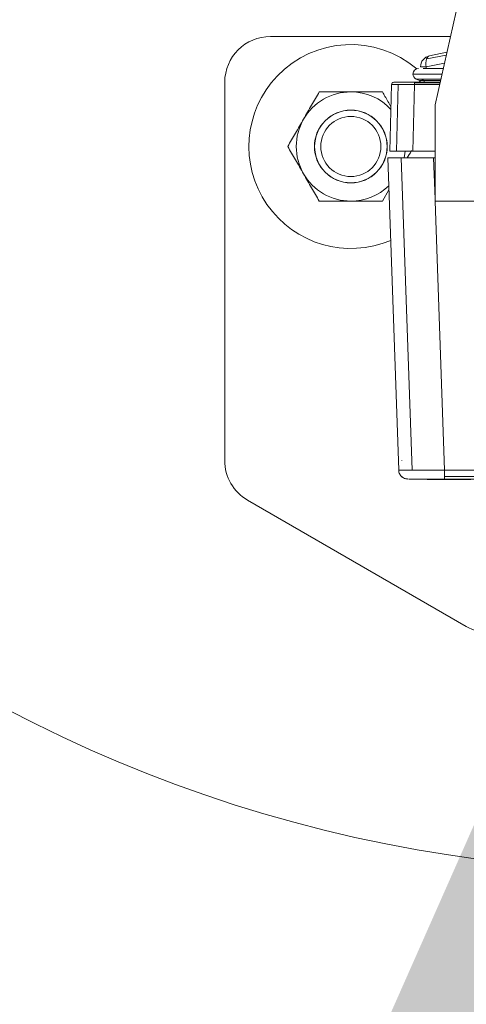
# Model space of a CAD drawing. Extents: x 6 to 426, y 6 to 273.
# Drawn here: x 143 to 144, y 142 to 145 of the extents above; entities that cross this region are included whole.
import ezdxf

# ---------------------------------------------------------------- set-up
doc = ezdxf.new("R2010")
doc.units = 0
doc.header["$PDSIZE"] = -1
doc.linetypes.add('SLD-SOLID', pattern=[0])
doc.layers.get('0').update_dxf_attribs({"linetype": 'CONTINUOUS'})
doc.layers.get('Defpoints').update_dxf_attribs({"linetype": 'CONTINUOUS'})
doc.layers.add('LAYER_1', color=7, linetype='SLD-SOLID')
doc.styles.add('SLDTEXTSTYLE0', font='ARIAL.TTF', dxfattribs={"width": 0.948})
doc.styles.add('SLDTEXTSTYLE1', font='ARIALBD.TTF', dxfattribs={"width": 0.948})
doc.styles.get("Standard").update_dxf_attribs({"font": 'ARIAL.TTF'})
doc.dimstyles.new('SLDDIMSTYLE0', dxfattribs={"dimtxt": 2.568319, "dimasz": 4.7752, "dimexe": 0, "dimexo": 0.0625, "dimgap": 0.64208, "dimtad": 0, "dimtih": 1, "dimtoh": 1, "dimdec": 0, "dimlfac": 85, "dimrnd": 1e-09, "dimzin": 12, "dimdsep": 46, "dimtxsty": 'SLDTEXTSTYLE1', "dimsah": 1, "dimcen": 0.09, "dimadec": 0, "dimazin": 0, "dimtfac": 1, "dimtdec": 0, "dimtofl": 0, "dimtmove": 0, "dimatfit": 3, "dimfxl": 1, "dimtolj": 1, "dimtzin": 12, "dimarcsym": 0})
doc.dimstyles.new('SLDDIMSTYLE2', dxfattribs={"dimtxt": 2.568319, "dimasz": 4.7752, "dimexe": 0, "dimexo": 0.0625, "dimgap": 0.64208, "dimtad": 0, "dimtih": 1, "dimtoh": 1, "dimdec": 0, "dimlfac": 85, "dimrnd": 1e-09, "dimzin": 12, "dimdsep": 46, "dimtxsty": 'SLDTEXTSTYLE0', "dimsah": 1, "dimcen": 0.09, "dimadec": 0, "dimazin": 0, "dimtfac": 1, "dimtdec": 0, "dimtofl": 0, "dimtmove": 0, "dimatfit": 3, "dimfxl": 1, "dimtolj": 1, "dimtzin": 12, "dimarcsym": 0})
doc.dimstyles.new('SLDDIMSTYLE3', dxfattribs={"dimtxt": 2.568319, "dimasz": 4.7752, "dimexe": 0, "dimexo": 0.0625, "dimgap": 0.64208, "dimtad": 0, "dimtih": 1, "dimtoh": 1, "dimdec": 0, "dimlfac": 85, "dimrnd": 1e-09, "dimzin": 12, "dimdsep": 46, "dimtxsty": 'SLDTEXTSTYLE0', "dimsah": 1, "dimcen": 0.09, "dimadec": 0, "dimazin": 0, "dimtfac": 1, "dimtdec": 0, "dimtmove": 0, "dimatfit": 0, "dimfxl": 1, "dimtolj": 1, "dimtzin": 12, "dimarcsym": 0})
doc.dimstyles.new('SLDDIMSTYLE5', dxfattribs={"dimtxt": 0.18, "dimasz": 4.7752, "dimexe": 0, "dimexo": 0.0625, "dimgap": 0, "dimtad": 0, "dimtih": 1, "dimtoh": 1, "dimdec": 0, "dimrnd": 1e-09, "dimzin": 0, "dimdsep": 46, "dimtxsty": 'Standard', "dimsah": 1, "dimcen": 0.09, "dimadec": 0, "dimazin": 0, "dimtfac": 4.7752, "dimtdec": 0, "dimtofl": 0, "dimtmove": 0, "dimatfit": 3, "dimfxl": 1, "dimtolj": 1, "dimtzin": 0, "dimarcsym": 0})

# ---------------------------------------------------------------- blocks, each defined once
blk = doc.blocks.new('_D_6')
at = {"layer": 'Defpoints', "color": 0}
for p in [(71.8264, 146.0302), (144.297, 146.0302), (144.297, 70.0607)]:
    blk.add_point(p, dxfattribs=at)
at = {"layer": 'LAYER_1', "color": 0, "lineweight": -2}
for p, q in [((71.8264, 145.9677), (71.8264, 70.0607)), ((144.297, 145.9677), (144.297, 70.0607)), ((76.6016, 70.0607), (107.2255, 70.0607)), ((139.5218, 70.0607), (115.7555, 70.0607))]:
    blk.add_line(p, q, dxfattribs=at)
at = {"layer": 'LAYER_1', "color": 0}
for points in [[(76.6016, 70.8566), (76.6016, 69.2648), (71.8264, 70.0607)], [(139.5218, 69.2648), (139.5218, 70.8566), (144.297, 70.0607)]]:
    blk.add_solid(points, dxfattribs=at)
at = {"layer": 'LAYER_1', "color": 0, "lineweight": 0, "insert": (111.4905, 70.0607), "char_height": 2.56832, "attachment_point": 5, "style": 'SLDTEXTSTYLE1'}
blk.add_mtext('\\A1;6160', dxfattribs=at)
blk = doc.blocks.new('_D_7')
at = {"layer": 'Defpoints', "color": 0}
for p in [(71.8264, 146.0302), (14.2925, 92.2412), (169.3699, 92.2412)]:
    blk.add_point(p, dxfattribs=at)
at = {"layer": 'LAYER_1', "color": 0, "lineweight": -2}
for p, q in [((71.7639, 146.0302), (14.2925, 146.0302)), ((14.2925, 141.255), (14.2925, 111.6615)), ((14.2925, 97.0164), (14.2925, 107.0874)), ((169.3074, 92.2412), (14.2925, 92.2412))]:
    blk.add_line(p, q, dxfattribs=at)
at = {"layer": 'LAYER_1', "color": 0}
for points in [[(15.0884, 141.255), (13.4966, 141.255), (14.2925, 146.0302)], [(13.4966, 97.0164), (15.0884, 97.0164), (14.2925, 92.2412)]]:
    blk.add_solid(points, dxfattribs=at)
at = {"layer": 'LAYER_1', "color": 0, "lineweight": 0, "insert": (14.2925, 109.3745), "char_height": 2.568319, "attachment_point": 5, "style": 'SLDTEXTSTYLE0'}
blk.add_mtext('\\A1;4572 [180.0]', dxfattribs=at)
blk = doc.blocks.new('_D_10')
at = {"layer": 'Defpoints', "color": 0}
for p in [(71.8264, 146.0302), (26.0515, 131.6867), (185.8299, 131.6867)]:
    blk.add_point(p, dxfattribs=at)
at = {"layer": 'LAYER_1', "color": 0, "lineweight": -2}
for p, q in [((26.0515, 150.8054), (26.0515, 155.5806)), ((71.7639, 146.0302), (26.0515, 146.0302)), ((26.0515, 146.0302), (26.0515, 141.9056)), ((26.0515, 131.6867), (26.0515, 137.3315)), ((185.7674, 131.6867), (26.0515, 131.6867)), ((26.0515, 126.9115), (26.0515, 122.1363))]:
    blk.add_line(p, q, dxfattribs=at)
at = {"layer": 'LAYER_1', "color": 0}
for points in [[(25.2556, 150.8054), (26.8473, 150.8054), (26.0515, 146.0302)], [(26.8473, 126.9115), (25.2556, 126.9115), (26.0515, 131.6867)]]:
    blk.add_solid(points, dxfattribs=at)
at = {"layer": 'LAYER_1', "color": 0, "lineweight": 0, "insert": (26.0515, 139.6185), "char_height": 2.568319, "attachment_point": 5, "style": 'SLDTEXTSTYLE0'}
blk.add_mtext('\\A1;1219 [48.0]', dxfattribs=at)
blk = doc.blocks.new('_D_11')
at = {"layer": 'Defpoints', "color": 0}
for p in [(144.297, 146.0302), (47.9009, 135.2726), (173.4601, 135.2726)]:
    blk.add_point(p, dxfattribs=at)
at = {"layer": 'LAYER_1', "color": 0, "lineweight": -2}
for p, q in [((47.9009, 150.8054), (47.9009, 155.5806)), ((144.2345, 146.0302), (47.9009, 146.0302)), ((47.9009, 146.0302), (47.9009, 142.755)), ((47.9009, 135.2726), (47.9009, 138.1808)), ((173.3976, 135.2726), (47.9009, 135.2726)), ((47.9009, 130.4974), (47.9009, 125.7222))]:
    blk.add_line(p, q, dxfattribs=at)
at = {"layer": 'LAYER_1', "color": 0}
for points in [[(47.105, 150.8054), (48.6967, 150.8054), (47.9009, 146.0302)], [(48.6967, 130.4974), (47.105, 130.4974), (47.9009, 135.2726)]]:
    blk.add_solid(points, dxfattribs=at)
at = {"layer": 'LAYER_1', "color": 0, "lineweight": 0, "insert": (47.9009, 140.4679), "char_height": 2.568319, "attachment_point": 5, "style": 'SLDTEXTSTYLE0'}
blk.add_mtext('\\A1;914 [36.0]', dxfattribs=at)
blk = doc.blocks.new('_D_12')
at = {"layer": 'Defpoints', "color": 0}
for p in [(185.8299, 160.3737), (37.2653, 146.0302), (144.297, 146.0302)]:
    blk.add_point(p, dxfattribs=at)
at = {"layer": 'LAYER_1', "color": 0, "lineweight": -2}
for p, q in [((37.2653, 165.1489), (37.2653, 169.9241)), ((185.7674, 160.3737), (37.2653, 160.3737)), ((37.2653, 160.3737), (37.2653, 155.2357)), ((37.2653, 146.0302), (37.2653, 150.6615)), ((144.2345, 146.0302), (37.2653, 146.0302)), ((37.2653, 141.255), (37.2653, 136.4798))]:
    blk.add_line(p, q, dxfattribs=at)
at = {"layer": 'LAYER_1', "color": 0}
for points in [[(36.4694, 165.1489), (38.0612, 165.1489), (37.2653, 160.3737)], [(38.0612, 141.255), (36.4694, 141.255), (37.2653, 146.0302)]]:
    blk.add_solid(points, dxfattribs=at)
at = {"layer": 'LAYER_1', "color": 0, "lineweight": 0, "insert": (37.2653, 152.9486), "char_height": 2.568319, "attachment_point": 5, "style": 'SLDTEXTSTYLE0'}
blk.add_mtext('\\A1;1219 [48.0]', dxfattribs=at)
blk = doc.blocks.new('_D_14')
at = {"layer": 'Defpoints', "color": 0}
for p in [(173.4601, 156.7878), (59.7555, 146.0302), (71.8264, 146.0302)]:
    blk.add_point(p, dxfattribs=at)
at = {"layer": 'LAYER_1', "color": 0, "lineweight": -2}
for p, q in [((59.7555, 161.563), (59.7555, 166.3382)), ((173.3976, 156.7878), (59.7555, 156.7878)), ((59.7555, 156.7878), (59.7555, 153.2855)), ((59.7555, 146.0302), (59.7555, 148.7113)), ((71.7639, 146.0302), (59.7555, 146.0302)), ((59.7555, 141.255), (59.7555, 136.4798))]:
    blk.add_line(p, q, dxfattribs=at)
at = {"layer": 'LAYER_1', "color": 0}
for points in [[(58.9596, 161.563), (60.5514, 161.563), (59.7555, 156.7878)], [(60.5514, 141.255), (58.9596, 141.255), (59.7555, 146.0302)]]:
    blk.add_solid(points, dxfattribs=at)
at = {"layer": 'LAYER_1', "color": 0, "lineweight": 0, "insert": (59.7555, 150.9984), "char_height": 2.568319, "attachment_point": 5, "style": 'SLDTEXTSTYLE0'}
blk.add_mtext('\\A1;914 [36.0]', dxfattribs=at)

msp = doc.modelspace()

# ---------------------------------------------------------------- linework, layer by layer
at = {"color": 7, "linetype": 'SLD-SOLID', "lineweight": 0}
for p, q in [((143.7153, 144.4079), (143.7809, 144.6993)), ((143.7548, 144.5834), (143.2934, 144.5834)), ((143.6938, 144.5256), (143.7441, 144.5358)), ((143.7457, 144.5428), (143.7014, 144.5338)), ((143.678, 144.5052), (143.679, 144.5052)), ((143.679, 144.5052), (143.6926, 144.5052)), ((143.7394, 144.5148), (143.6926, 144.5052)), ((143.6926, 144.5011), (143.6926, 144.5052)), ((143.7331, 144.487), (143.6587, 144.487)), ((143.1757, 144.4658), (143.1757, 143.4955)), ((143.5993, 144.2893), (143.6037, 144.4601)), ((143.6165, 144.2893), (143.6209, 144.4601)), ((143.6581, 144.2893), (143.6625, 144.4601)), ((143.7283, 144.4658), (143.6625, 144.4658)), ((143.728, 144.4641), (143.6625, 144.4641)), ((143.6625, 144.4601), (143.727, 144.4601)), ((143.6668, 144.4742), (143.6757, 144.4701)), ((143.6798, 144.4742), (143.6668, 144.4742)), ((143.6875, 144.4701), (143.6757, 144.4701)), ((143.6875, 144.4701), (143.6798, 144.4742)), ((143.7302, 144.4742), (143.6798, 144.4742)), ((143.7293, 144.4701), (143.6875, 144.4701)), ((143.6875, 144.4658), (143.6875, 144.4701)), ((143.7153, 144.4079), (143.7153, 144.1609)), ((143.5993, 144.2893), (143.6165, 144.2893)), ((143.6165, 144.2893), (143.6581, 144.2893)), ((143.6581, 144.2893), (143.7153, 144.2893)), ((143.6285, 144.2717), (143.594, 144.2717)), ((143.594, 144.2717), (143.622, 143.4709)), ((143.7116, 144.2717), (143.6285, 144.2717)), ((143.6285, 144.2717), (143.6564, 143.4705)), ((143.7153, 144.2717), (143.7116, 144.2717)), ((143.7116, 144.2717), (143.7153, 144.1657)), ((143.5802, 144.1609), (143.5969, 144.1899)), ((143.8228, 144.1609), (143.7153, 144.1609)), ((143.7155, 144.1609), (143.7396, 143.4709)), ((143.6298, 143.4952), (143.6297, 143.4962)), ((143.6297, 143.4962), (143.6297, 143.4952)), ((144.8472, 143.4709), (143.7396, 143.4709)), ((144.8472, 143.4547), (143.7396, 143.4547)), ((143.7396, 143.4481), (144.8472, 143.4481)), ((143.2346, 143.3936), (143.7955, 143.0698))]:
    msp.add_line(p, q, dxfattribs=at)
at = {"color": 7, "linetype": 'SLD-SOLID', "lineweight": 0, "flags": 128}
msp.add_lwpolyline([(143.6363, 144.2717), (143.6382, 144.2828), (143.6389, 144.2893)], dxfattribs=at)
at = {"color": 7, "linetype": 'SLD-SOLID', "lineweight": 0}
for radius in [0.0934, 0.093, 0.0772]:
    msp.add_circle((143.4993, 144.3011), radius, dxfattribs=at)
for centre, radius, start, end in [((144.2934, 146.0305), 3.5882, 180, 339.9632), ((143.2934, 144.4658), 0.1176, 90, 180), ((143.4993, 144.3011), 0.2615, 49.6699, 136.2888), ((143.7072, 144.5052), 0.0292, 101.5084, 180), ((143.7353, 144.513), 0.0434, 163.132, 190.2751), ((143.7047, 144.5232), 0.0112, 107.225, 167.6498), ((143.6728, 144.487), 0.0141, 90, 180), ((143.4993, 144.3011), 0.2615, 136.2888, 292.9963), ((143.6728, 144.487), 0.0141, 180, 245), ((143.6722, 144.4717), 0.00588, 270, 343.9735), ((143.4993, 144.3011), 0.1401, 90, 150), ((143.4993, 144.3011), 0.1401, 42.8172, 90), ((143.4993, 144.3011), 0.1401, 150, 210), ((143.4993, 144.3011), 0.1401, 210, 270), ((143.4993, 144.3011), 0.1401, 270, 313.9502), ((143.2934, 143.4955), 0.1176, 180, 240), ((143.6969, 143.4564), 0.00941, 242.9444, 270), ((143.8543, 143.1717), 0.1176, 240, 270)]:
    msp.add_arc(centre, radius, start, end, dxfattribs=at)
for points, knots in [([(143.685, 144.5011), (143.6918, 144.5011), (143.7023, 144.5011), (143.7214, 144.5011), (143.7317, 144.5011), (143.7363, 144.5011)], [0, 0, 0, 0, 0.51012, 0.784727, 1, 1, 1, 1]), ([(143.6209, 144.4601), (143.6194, 144.4601), (143.615, 144.4601), (143.6097, 144.4601), (143.605, 144.4601), (143.6037, 144.4601), (143.6037, 144.4601)], [-0.7850555, -0.7850555, -0.7850555, -0.7850555, -0.6728994, -0.4485978, -0.2803716, 0.0000054, 0.0000054, 0.0000054, 0.0000054]), ([(143.6055, 144.4641), (143.6057, 144.4643), (143.6061, 144.4647), (143.6074, 144.4655), (143.6087, 144.4658), (143.6096, 144.4658)], [0, 0, 0, 0, 0.0714152, 0.2142724, 0.4999867, 0.4999867, 0.4999867, 0.4999867]), ([(143.6096, 144.4658), (143.6096, 144.4658), (143.6107, 144.4658), (143.615, 144.4658), (143.6208, 144.4658), (143.6293, 144.4658), (143.6385, 144.4658), (143.6497, 144.4658), (143.6576, 144.4658), (143.6625, 144.4658)], [-0.785056, -0.785056, -0.785056, -0.785056, -0.504679, -0.336452, -0.112151, 0.112151, 0.336452, 0.504679, 0.785056, 0.785056, 0.785056, 0.785056]), ([(143.6625, 144.4601), (143.657, 144.4601), (143.6482, 144.4601), (143.6359, 144.4601), (143.6274, 144.4601), (143.6225, 144.4601), (143.6209, 144.4601)], [0.0000054, 0.0000054, 0.0000054, 0.0000054, 0.2803823, 0.4486085, 0.6729101, 0.7850555, 0.7850555, 0.7850555, 0.7850555]), ([(143.4183, 144.4412), (143.4119, 144.4301), (143.4053, 144.4187), (143.3952, 144.4012), (143.3918, 144.3953), (143.3849, 144.3834), (143.3814, 144.3773), (143.3779, 144.3712)], [0, 0, 0, 0, 0.5, 0.5, 0.75, 0.75, 1, 1, 1, 1]), ([(143.4993, 144.4412), (143.4958, 144.4412), (143.4922, 144.4412), (143.4852, 144.4412), (143.4818, 144.4412), (143.4714, 144.4412), (143.4646, 144.4412), (143.4511, 144.4412), (143.4445, 144.4412), (143.4312, 144.4412), (143.4247, 144.4412), (143.4183, 144.4412)], [0, 0, 0, 0, 0.125, 0.125, 0.25, 0.25, 0.5, 0.5, 0.75, 0.75, 1, 1, 1, 1]), ([(143.5802, 144.4412), (143.5738, 144.4412), (143.5673, 144.4412), (143.554, 144.4412), (143.5473, 144.4412), (143.527, 144.4412), (143.5133, 144.4412), (143.4993, 144.4412)], [0, 0, 0, 0, 0.25, 0.25, 0.5, 0.5, 1, 1, 1, 1]), ([(143.6022, 144.403), (143.597, 144.412), (143.5895, 144.425), (143.5824, 144.4374), (143.5802, 144.4412)], [0, 0, 0, 0, 0.6906, 1, 1, 1, 1]), ([(143.3779, 144.3712), (143.3708, 144.3589), (143.364, 144.347), (143.3539, 144.3296), (143.3505, 144.3238), (143.3439, 144.3123), (143.3407, 144.3067), (143.3374, 144.3011)], [0, 0, 0, 0, 0.5, 0.5, 0.75, 0.75, 1, 1, 1, 1]), ([(143.3374, 144.3011), (143.3439, 144.2899), (143.3504, 144.2785), (143.3605, 144.2611), (143.3639, 144.2552), (143.3708, 144.2432), (143.3743, 144.2371), (143.3779, 144.231)], [0, 0, 0, 0, 0.5, 0.5, 0.75, 0.75, 1, 1, 1, 1]), ([(143.6441, 144.2717), (143.6476, 144.2777), (143.6514, 144.2843), (143.655, 144.2906), (143.6553, 144.2911)], [0, 0, 0, 0, 0.919059, 1, 1, 1, 1]), ([(143.3779, 144.231), (143.3849, 144.2188), (143.3918, 144.2069), (143.4019, 144.1894), (143.4052, 144.1836), (143.4118, 144.1722), (143.4151, 144.1665), (143.4183, 144.1609)], [0, 0, 0, 0, 0.5, 0.5, 0.75, 0.75, 1, 1, 1, 1]), ([(143.4993, 144.1609), (143.4958, 144.1609), (143.4922, 144.1609), (143.4852, 144.1609), (143.4818, 144.1609), (143.4714, 144.1609), (143.4646, 144.1609), (143.4511, 144.1609), (143.4445, 144.1609), (143.4312, 144.1609), (143.4247, 144.1609), (143.4183, 144.1609)], [0, 0, 0, 0, 0.125, 0.125, 0.25, 0.25, 0.5, 0.5, 0.75, 0.75, 1, 1, 1, 1]), ([(143.5802, 144.1609), (143.5738, 144.1609), (143.5673, 144.1609), (143.554, 144.1609), (143.5473, 144.1609), (143.527, 144.1609), (143.5133, 144.1609), (143.4993, 144.1609)], [0, 0, 0, 0, 0.25, 0.25, 0.5, 0.5, 1, 1, 1, 1]), ([(143.6292, 143.4547), (143.6285, 143.4553), (143.6268, 143.4572), (143.6244, 143.4609), (143.6226, 143.4657), (143.6221, 143.4691), (143.622, 143.4709)], [0, 0, 0, 0, 0.0714289, 0.2142861, 0.3571432, 0.5000004, 0.5000004, 0.5000004, 0.5000004]), ([(143.622, 143.4709), (143.622, 143.4708), (143.624, 143.4707), (143.6327, 143.4706), (143.6445, 143.4705), (143.6533, 143.4705), (143.6564, 143.4705)], [-0.7847892, -0.7847892, -0.7847892, -0.7847892, -0.5605637, -0.3363382, -0.1121127, 0.000001, 0.000001, 0.000001, 0.000001]), ([(143.6564, 143.4705), (143.6595, 143.4705), (143.6694, 143.4705), (143.6881, 143.4706), (143.7132, 143.4707), (143.7308, 143.4708), (143.7396, 143.4709)], [0.000001, 0.000001, 0.000001, 0.000001, 0.1121127, 0.3363382, 0.5605637, 0.7847892, 0.7847892, 0.7847892, 0.7847892]), ([(143.7396, 143.4547), (143.7396, 143.4568), (143.7396, 143.4594), (143.7396, 143.4649), (143.7396, 143.4678), (143.7396, 143.4709)], [0, 0, 0, 0, 0.5, 0.5, 1, 1, 1, 1]), ([(143.6292, 143.4547), (143.6313, 143.4527), (143.6339, 143.451), (143.6395, 143.4487), (143.6425, 143.4481), (143.6455, 143.4481)], [0, 0, 0, 0, 0.5, 0.5, 1, 1, 1, 1]), ([(143.6309, 143.4533), (143.6331, 143.4518), (143.6376, 143.4489), (143.6441, 143.4484), (143.6473, 143.4481)], [0, 0, 0, 0, 0.511558, 1, 1, 1, 1]), ([(143.6489, 143.4481), (143.6498, 143.4481), (143.6524, 143.4481), (143.6718, 143.4481), (143.7025, 143.4481), (143.7272, 143.4481), (143.7396, 143.4481)], [0, 0, 0, 0, 0.148037, 0.431993, 0.71595, 1, 1, 1, 1]), ([(143.8071, 143.447), (143.7973, 143.447), (143.7853, 143.447), (143.7597, 143.447), (143.7468, 143.447), (143.7235, 143.447), (143.7137, 143.447), (143.7002, 143.447), (143.6967, 143.447), (143.6969, 143.447)], [0, 0, 0, 0, 0.25, 0.25, 0.5, 0.5, 0.75, 0.75, 1, 1, 1, 1]), ([(143.7396, 143.4481), (143.7396, 143.4481), (143.7396, 143.4487), (143.7396, 143.451), (143.7396, 143.4527), (143.7396, 143.4547)], [0, 0, 0, 0, 0.5, 0.5, 1, 1, 1, 1])]:
    msp.add_open_spline(points, degree=3, knots=knots, dxfattribs=at)
for points in [[(143.6055, 144.4641), (143.6044, 144.4631), (143.6038, 144.4616), (143.6037, 144.4601)], [(143.6625, 144.4641), (143.6625, 144.4652), (143.6625, 144.4658), (143.6625, 144.4658)], [(143.6625, 144.4601), (143.6625, 144.4616), (143.6625, 144.4631), (143.6625, 144.4641)], [(143.6297, 143.4952), (143.6297, 143.4955), (143.6297, 143.4959), (143.6297, 143.4962)]]:
    msp.add_open_spline(points, degree=3, dxfattribs=at)

# ---------------------------------------------------------------- dimensions: what is measured, and where the dimension line sits
at = {"layer": 'LAYER_1', "color": 7, "lineweight": 0}
for base, p1, p2, dimstyle, picture, middle in [((37.2653, 146.0302), (185.8299, 160.3737), (144.297, 146.0302), 'SLDDIMSTYLE3', '_D_12', (37.2653, 152.9486)), ((59.7555, 146.0302), (173.4601, 156.7878), (71.8264, 146.0302), 'SLDDIMSTYLE3', '_D_14', (59.7555, 150.9984)), ((26.0515, 131.6867), (71.8264, 146.0302), (185.8299, 131.6867), 'SLDDIMSTYLE3', '_D_10', (26.0515, 139.6185)), ((47.9009, 135.2726), (144.297, 146.0302), (173.4601, 135.2726), 'SLDDIMSTYLE3', '_D_11', (47.9009, 140.4679)), ((14.2925, 92.2412), (71.8264, 146.0302), (169.3699, 92.2412), 'SLDDIMSTYLE2', '_D_7', (14.2925, 109.3745))]:
    dim = msp.add_linear_dim(base=base, p1=p1, p2=p2, angle=90, dimstyle=dimstyle, dxfattribs=at)
    dim.commit()
    dim.dimension.update_dxf_attribs({"geometry": picture, "text_midpoint": middle, "dimtype": 160})
dim = msp.add_linear_dim(base=(144.297, 70.0607), p1=(71.8264, 146.0302), p2=(144.297, 146.0302), dimstyle='SLDDIMSTYLE0', dxfattribs=at)
dim.commit()
dim.dimension.update_dxf_attribs({"geometry": '_D_6', "text_midpoint": (111.4905, 70.0607), "dimtype": 160})

# ---------------------------------------------------------------- leaders
msp.add_leader([(144.291, 143.6361), (137.7778, 118.5119), (131.4278, 118.5119)], dimstyle='SLDDIMSTYLE5', dxfattribs=at)

doc.saveas('drawing.dxf')
